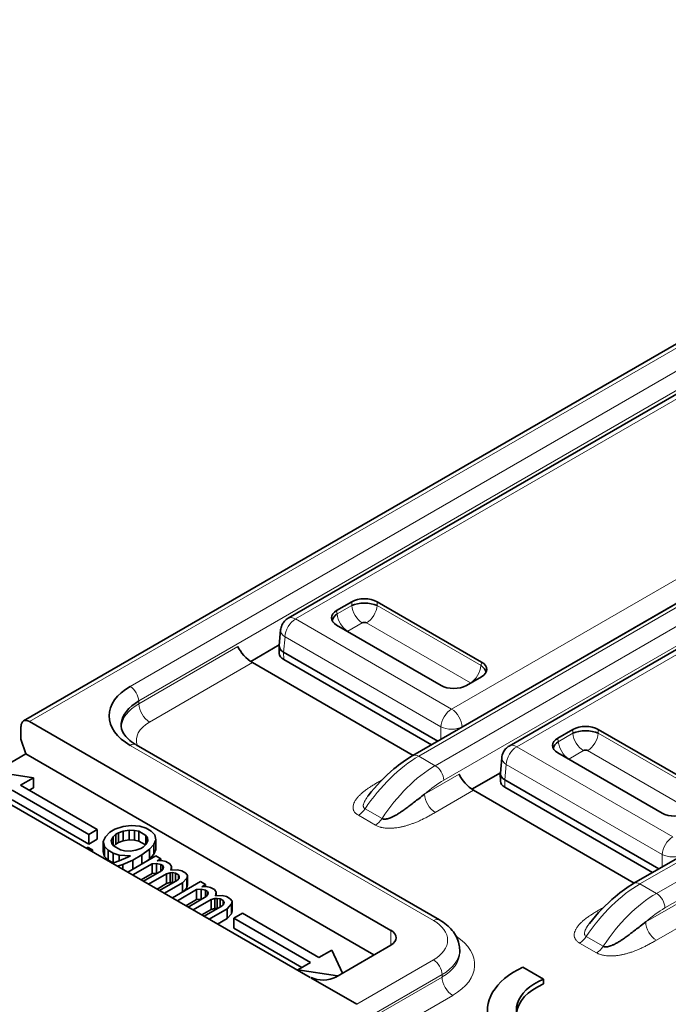
# Model space of a CAD drawing. Units: millimetres. Extents: x 14 to 828, y 14 to 580.
# Drawn here: x 737 to 748, y 328 to 345 of the extents above; entities that cross this region are included whole.
import ezdxf

# ---------------------------------------------------------------- set-up
doc = ezdxf.new("R2010")
doc.units = ezdxf.units.MM
doc.header["$LTSCALE"] = 2
doc.layers.add('Visible (ISO)', color=7, linetype='Continuous', lineweight=35)
doc.layers.add('Visible Narrow (ISO)', color=7, linetype='Continuous', lineweight=18)

msp = doc.modelspace()

# ---------------------------------------------------------------- linework, layer by layer
at = {"layer": 'Visible (ISO)'}
for p, q in [((737.535, 333.131), (757.723, 344.787)), ((741.934, 334.838), (754.427, 342.051)), ((744.008, 332.556), (749.592, 335.78)), ((745.611, 332.715), (750.784, 335.701)), ((742.741, 334.968), (742.992, 335.113)), ((743.127, 335.087), (743.124, 335.085)), ((743.415, 335.113), (745.15, 334.111)), ((742.677, 334.827), (742.673, 334.825)), ((742.755, 334.872), (742.754, 334.872)), ((744.477, 333.722), (742.741, 334.724)), ((741.787, 334.386), (741.81, 334.644)), ((741.313, 334.12), (741.788, 334.394)), ((741.787, 334.377), (741.788, 334.253)), ((744.422, 332.795), (741.86, 334.274)), ((741.342, 334.102), (744.014, 332.559)), ((744.317, 332.734), (741.861, 334.152)), ((745.15, 333.867), (744.9, 333.722)), ((747.685, 330.433), (753.269, 333.657)), ((737.493, 332.829), (737.493, 333.04)), ((737.635, 333.121), (743.645, 329.651)), ((746.418, 332.845), (746.669, 332.99)), ((746.804, 332.964), (746.801, 332.962)), ((747.092, 332.99), (748.827, 331.988)), ((737.573, 332.585), (737.493, 332.829)), ((739.41, 332.736), (744.452, 329.824)), ((746.354, 332.704), (746.35, 332.702)), ((746.432, 332.749), (746.431, 332.749)), ((737.062, 332.284), (737.573, 332.585)), ((743.362, 329.243), (737.573, 332.585)), ((748.154, 331.599), (746.418, 332.601)), ((745.464, 332.263), (745.487, 332.521)), ((736.291, 332.338), (742.302, 328.868)), ((736.928, 332.305), (737.7, 332.185)), ((744.261, 332.312), (744.261, 332.312)), ((744.304, 332.341), (744.304, 332.341)), ((744.442, 332.338), (744.442, 332.338)), ((744.99, 331.997), (745.465, 332.271)), ((745.463, 332.254), (745.465, 332.13)), ((737.488, 332.063), (737.7, 332.185)), ((738.761, 331.328), (737.488, 332.063)), ((737.7, 332.022), (737.7, 332.185)), ((748.099, 330.672), (745.537, 332.152)), ((737.347, 331.981), (738.62, 331.246)), ((737.63, 331.981), (737.7, 332.022)), ((745.018, 331.979), (747.69, 330.436)), ((747.994, 330.612), (745.538, 332.029)), ((737.347, 331.818), (738.62, 331.083)), ((739.191, 331.375), (739.325, 331.395)), ((739.325, 331.395), (739.471, 331.384)), ((738.62, 331.246), (738.761, 331.328)), ((738.62, 331.083), (738.62, 331.246)), ((738.761, 331.165), (738.761, 331.328)), ((738.896, 331.205), (738.969, 331.284)), ((739.053, 331.333), (738.969, 331.284)), ((739.072, 331.249), (739.026, 331.203)), ((739.053, 331.333), (739.191, 331.375)), ((739.072, 331.249), (739.114, 331.273)), ((739.072, 331.086), (739.072, 331.249)), ((739.194, 331.3), (739.114, 331.273)), ((739.114, 331.11), (739.114, 331.273)), ((739.29, 331.318), (739.194, 331.3)), ((739.194, 331.137), (739.194, 331.3)), ((739.382, 331.313), (739.29, 331.318)), ((739.29, 331.154), (739.29, 331.318)), ((739.452, 331.297), (739.382, 331.313)), ((739.382, 331.15), (739.382, 331.313)), ((739.452, 331.297), (739.568, 331.23)), ((739.452, 331.134), (739.452, 331.297)), ((739.471, 331.384), (739.574, 331.348)), ((739.596, 331.19), (739.568, 331.23)), ((739.568, 331.076), (739.568, 331.23)), ((739.657, 331.301), (739.574, 331.348)), ((739.657, 331.301), (739.718, 331.241)), ((739.718, 331.241), (739.738, 331.157)), ((738.62, 331.083), (738.761, 331.165)), ((738.862, 331.127), (738.896, 331.205)), ((738.881, 331.043), (738.862, 331.127)), ((738.862, 330.964), (738.862, 331.127)), ((739.026, 331.203), (738.995, 331.147)), ((738.995, 331.147), (739.003, 331.094)), ((739.003, 331.094), (739.031, 331.054)), ((739.026, 331.062), (739.026, 331.203)), ((739.037, 331.051), (739.072, 331.086)), ((739.072, 331.086), (739.114, 331.11)), ((739.114, 331.11), (739.194, 331.137)), ((739.194, 331.137), (739.29, 331.154)), ((739.29, 331.154), (739.382, 331.15)), ((739.382, 331.15), (739.452, 331.134)), ((739.452, 331.134), (739.562, 331.07)), ((739.527, 331.035), (739.574, 331.081)), ((739.574, 331.081), (739.604, 331.137)), ((739.604, 331.137), (739.596, 331.19)), ((739.596, 331.123), (739.596, 331.19)), ((739.703, 331.079), (739.63, 331)), ((739.738, 331.157), (739.703, 331.079)), ((739.703, 330.916), (739.703, 331.079)), ((739.738, 330.993), (739.738, 331.157)), ((738.582, 331.015), (738.602, 331.034)), ((738.684, 330.987), (738.602, 331.034)), ((738.684, 330.987), (738.671, 330.964)), ((738.684, 330.956), (738.684, 330.987)), ((738.862, 330.964), (738.881, 330.88)), ((738.942, 330.983), (738.881, 331.043)), ((738.881, 330.88), (738.881, 331.043)), ((738.942, 330.983), (739.025, 330.936)), ((738.942, 330.82), (738.942, 330.983)), ((739.128, 330.9), (739.025, 330.936)), ((739.025, 330.773), (739.025, 330.936)), ((739.147, 330.987), (739.031, 331.054)), ((739.312, 330.892), (739.128, 330.9)), ((739.128, 330.805), (739.128, 330.9)), ((739.147, 330.987), (739.217, 330.971)), ((739.217, 330.971), (739.309, 330.966)), ((739.309, 330.966), (739.405, 330.984)), ((739.352, 330.82), (739.5, 330.905)), ((739.405, 330.984), (739.485, 331.011)), ((739.527, 331.035), (739.485, 331.011)), ((739.63, 331), (739.5, 330.905)), ((739.5, 330.753), (739.5, 330.905)), ((739.63, 330.836), (739.63, 331)), ((739.63, 330.836), (739.703, 330.916)), ((739.703, 330.916), (739.738, 330.993)), ((738.881, 330.88), (738.942, 330.82)), ((738.942, 330.82), (739.024, 330.773)), ((739.007, 330.77), (739.047, 330.777)), ((739.047, 330.777), (739.127, 330.804)), ((739.188, 330.744), (739.098, 330.717)), ((739.127, 330.804), (739.27, 330.867)), ((739.352, 330.82), (739.188, 330.744)), ((739.188, 330.665), (739.188, 330.744)), ((739.737, 330.89), (739.268, 330.619)), ((739.312, 330.892), (739.27, 330.867)), ((739.351, 330.571), (739.672, 330.757)), ((739.352, 330.667), (739.352, 330.82)), ((739.574, 330.796), (739.63, 330.836)), ((739.747, 330.762), (739.672, 330.757)), ((739.672, 330.594), (739.672, 330.757)), ((739.819, 330.842), (739.737, 330.89)), ((739.818, 330.746), (739.747, 330.762)), ((739.747, 330.599), (739.747, 330.762)), ((739.756, 330.805), (739.819, 330.842)), ((739.756, 330.805), (739.831, 330.811)), ((739.818, 330.746), (739.851, 330.727)), ((739.818, 330.631), (739.818, 330.746)), ((739.819, 330.81), (739.819, 330.842)), ((739.831, 330.811), (739.902, 330.794)), ((739.968, 330.756), (739.902, 330.794)), ((739.968, 330.756), (739.996, 330.715)), ((739.492, 330.49), (739.672, 330.594)), ((739.832, 330.64), (739.532, 330.467)), ((739.615, 330.419), (739.915, 330.592)), ((739.672, 330.594), (739.747, 330.599)), ((739.747, 330.599), (739.757, 330.596)), ((739.832, 330.64), (739.858, 330.674)), ((739.862, 330.695), (739.851, 330.727)), ((739.851, 330.664), (739.851, 330.727)), ((739.858, 330.674), (739.862, 330.695)), ((739.973, 330.607), (739.915, 330.592)), ((739.915, 330.429), (739.915, 330.592)), ((740.011, 330.61), (739.973, 330.607)), ((739.973, 330.444), (739.973, 330.607)), ((739.996, 330.715), (739.983, 330.65)), ((739.983, 330.65), (740.095, 330.658)), ((739.996, 330.651), (739.996, 330.715)), ((740.065, 330.603), (740.011, 330.61)), ((740.011, 330.446), (740.011, 330.61)), ((740.065, 330.603), (740.115, 330.574)), ((740.065, 330.469), (740.065, 330.603)), ((740.095, 330.658), (740.166, 330.642)), ((740.126, 330.543), (740.115, 330.574)), ((740.115, 330.512), (740.115, 330.574)), ((740.232, 330.604), (740.166, 330.642)), ((740.232, 330.604), (740.26, 330.563)), ((739.756, 330.337), (739.915, 330.429)), ((740.096, 330.487), (739.796, 330.314)), ((739.879, 330.267), (740.179, 330.44)), ((739.915, 330.429), (739.973, 330.444)), ((739.973, 330.444), (740.011, 330.446)), ((740.479, 330.461), (740.011, 330.19)), ((740.011, 330.446), (740.023, 330.445)), ((740.096, 330.487), (740.122, 330.521)), ((740.122, 330.521), (740.126, 330.543)), ((740.251, 330.52), (740.179, 330.44)), ((740.179, 330.287), (740.179, 330.44)), ((740.26, 330.563), (740.251, 330.52)), ((740.251, 330.356), (740.251, 330.52)), ((740.26, 330.4), (740.26, 330.563)), ((740.562, 330.413), (740.479, 330.461)), ((740.499, 330.377), (740.562, 330.413)), ((740.562, 330.381), (740.562, 330.413)), ((740.093, 330.143), (740.414, 330.328)), ((740.199, 330.299), (740.251, 330.356)), ((740.251, 330.356), (740.26, 330.4)), ((740.489, 330.333), (740.414, 330.328)), ((740.414, 330.165), (740.414, 330.328)), ((740.56, 330.317), (740.489, 330.333)), ((740.489, 330.17), (740.489, 330.333)), ((740.499, 330.377), (740.574, 330.382)), ((740.56, 330.317), (740.593, 330.298)), ((740.56, 330.203), (740.56, 330.317)), ((740.574, 330.382), (740.644, 330.366)), ((740.575, 330.211), (740.6, 330.245)), ((740.605, 330.267), (740.593, 330.298)), ((740.593, 330.235), (740.593, 330.298)), ((740.6, 330.245), (740.605, 330.267)), ((740.71, 330.328), (740.644, 330.366)), ((740.71, 330.328), (740.739, 330.287)), ((740.739, 330.287), (740.725, 330.222)), ((740.739, 330.223), (740.739, 330.287)), ((740.235, 330.061), (740.414, 330.165)), ((740.575, 330.211), (740.275, 330.038)), ((740.357, 329.99), (740.657, 330.164)), ((740.414, 330.165), (740.489, 330.17)), ((740.489, 330.17), (740.5, 330.168)), ((740.716, 330.178), (740.657, 330.164)), ((740.657, 330), (740.657, 330.164)), ((740.753, 330.181), (740.716, 330.178)), ((740.716, 330.015), (740.716, 330.178)), ((740.725, 330.222), (740.838, 330.23)), ((740.807, 330.174), (740.753, 330.181)), ((740.753, 330.018), (740.753, 330.181)), ((740.807, 330.174), (740.857, 330.146)), ((740.807, 330.041), (740.807, 330.174)), ((740.838, 330.23), (740.908, 330.213)), ((740.839, 330.059), (740.864, 330.093)), ((740.869, 330.114), (740.857, 330.146)), ((740.857, 330.083), (740.857, 330.146)), ((740.864, 330.093), (740.869, 330.114)), ((740.974, 330.175), (740.908, 330.213)), ((740.994, 330.091), (740.921, 330.011)), ((740.974, 330.175), (741.003, 330.134)), ((741.003, 330.134), (740.994, 330.091)), ((740.994, 329.928), (740.994, 330.091)), ((741.003, 329.971), (741.003, 330.134)), ((747.938, 330.19), (747.938, 330.19)), ((747.981, 330.218), (747.981, 330.218)), ((748.119, 330.215), (748.119, 330.215)), ((740.499, 329.909), (740.657, 330)), ((740.839, 330.059), (740.539, 329.886)), ((740.621, 329.838), (740.921, 330.011)), ((740.657, 330), (740.716, 330.015)), ((740.716, 330.015), (740.753, 330.018)), ((740.753, 330.018), (740.765, 330.016)), ((740.921, 329.848), (740.921, 330.011)), ((740.921, 329.848), (740.994, 329.928)), ((740.994, 329.928), (741.003, 329.971)), ((741.175, 329.934), (741.034, 329.852)), ((742.448, 329.199), (741.175, 329.934)), ((740.763, 329.756), (740.921, 329.848)), ((741.034, 329.852), (742.307, 329.117)), ((741.034, 329.689), (741.034, 329.852)), ((741.034, 329.689), (742.165, 329.036)), ((744.577, 329.558), (744.577, 329.558)), ((742.66, 329.322), (742.448, 329.199)), ((742.66, 329.322), (742.838, 328.94)), ((743.645, 329.406), (742.726, 328.875)), ((744.786, 329.301), (744.786, 329.301)), ((744.787, 329.284), (744.787, 329.324)), ((742.307, 329.117), (742.095, 328.995)), ((742.756, 328.893), (742.095, 328.995)), ((742.095, 328.987), (742.095, 328.995)), ((745.837, 329.039), (746.179, 328.841)), ((742.315, 328.86), (743.078, 328.422)), ((746.179, 328.841), (746.179, 328.76)), ((743.001, 328.463), (743.008, 328.467))]:
    msp.add_line(p, q, dxfattribs=at)
for centre, major_axis, ratio, start_param, end_param in [((743.203, 334.989), (0.3, 0), 0.581753, 0.789196, 2.352396), ((743.203, 334.942), (0.305, 0), 0.488574, 0.805388, 2.336208), ((742.956, 334.846), (-0.302, 0), 0.572981, 5.501585, 7.064785), ((742.969, 334.806), (-0.303, -0.039), 0.574169, 5.443785, 6.105926), ((743.203, 334.739), (-0.052, 0), 0.576287, 3.968934, 5.456508), ((742.964, 334.601), (-0.0516, -0.0001), 0.576787, 5.532033, 5.630986), ((741.277, 334.269), (0.177, -0.186), 0.349506, 3.860384, 5.416186), ((742.037, 334.372), (-0.25, 0.009), 0.576539, 6.252714, 7.090977), ((742.038, 334.254), (-0.25, 0), 0.57735, 0.008726, 0.784101), ((744.923, 333.949), (0.303, -0.039), 0.574169, 0.177266, 0.839404), ((744.936, 333.989), (0.302, 0), 0.572981, 5.501585, 7.064785), ((740.158, 333.216), (-1.2, 0), 0.577424, 5.497639, 7.069035), ((744.688, 333.846), (-0.3, 0), 0.581753, 0.789196, 2.352396), ((744.928, 333.744), (-0.0516, 0.0001), 0.577913, 3.792641, 3.892437), ((740.158, 333.052), (-1, 0.003), 0.579354, 5.499683, 6.227673), ((737.635, 332.958), (-0.1, 0.173), 0.57735, 5.497787, 7.068583), ((746.88, 332.866), (0.3, 0), 0.581753, 0.789196, 2.352396), ((746.88, 332.819), (0.305, 0), 0.488574, 0.805388, 2.336208), ((740.158, 333.052), (-1, 0.003), 0.579354, 0.58644, 0.587863), ((746.633, 332.723), (-0.302, 0), 0.572981, 5.501585, 7.064785), ((746.646, 332.683), (-0.303, -0.039), 0.574169, 5.443785, 6.105926), ((746.88, 332.616), (-0.052, 0), 0.576287, 3.968934, 5.456508), ((746.641, 332.478), (-0.0516, -0.0001), 0.576787, 5.532033, 5.630986), ((744.954, 332.146), (0.177, -0.186), 0.349506, 3.860381, 5.413727), ((745.714, 332.249), (-0.25, 0.009), 0.576539, 6.252714, 7.090977), ((745.715, 332.131), (-0.25, 0), 0.57735, 0.008726, 0.784101), ((748.365, 331.723), (-0.3, 0), 0.581753, 0.789196, 2.352396), ((743.433, 329.529), (0.3, 0), 0.57735, 5.497787, 7.068583), ((743.787, 329.324), (1, 0), 0.577342, 6.28318, 6.28326), ((746.85, 328.323), (-1.6, 0), 0.57735, 5.39762, 8.739547), ((742.514, 328.998), (0.3, 0), 0.57735, 3.990458, 5.497677), ((746.85, 328.323), (-1.12, 0), 0.57735, 5.35444, 6.852623), ((746.85, 328.242), (-1.12, 0), 0.57735, 5.35444, 6.220009)]:
    msp.add_ellipse(centre, major_axis=major_axis, ratio=ratio, start_param=start_param, end_param=end_param, dxfattribs=at)
for points, knots in [([(741.81, 334.644), (741.813, 334.671), (741.82, 334.698), (741.841, 334.747), (741.856, 334.769), (741.891, 334.808), (741.912, 334.825), (741.934, 334.838)], [0.00000376, 0.00000376, 0.00000376, 0.00000376, 0.00808204, 0.00808204, 0.01603453, 0.01603453, 0.02381725, 0.02381725, 0.02381725, 0.02381725]), ([(739.16, 333.088), (739.154, 333.028), (739.168, 332.972), (739.222, 332.887), (739.247, 332.857), (739.312, 332.798), (739.351, 332.769), (739.397, 332.741)], [0, 0, 0, 0, 0.0414497, 0.0414497, 0.06379856, 0.06379856, 0.08536505, 0.08536505, 0.08536505, 0.08536505]), ([(745.487, 332.521), (745.49, 332.548), (745.497, 332.575), (745.518, 332.624), (745.533, 332.646), (745.568, 332.685), (745.589, 332.702), (745.611, 332.715)], [0.00000376, 0.00000376, 0.00000376, 0.00000376, 0.00808204, 0.00808204, 0.01603452, 0.01603452, 0.02381725, 0.02381725, 0.02381725, 0.02381725]), ([(743.268, 331.889), (743.398, 332.056), (743.543, 332.207), (743.796, 332.419), (743.901, 332.495), (744.008, 332.556)], [0, 0, 0, 0, 0.064286, 0.064286, 0.1079372, 0.1079372, 0.1079372, 0.1079372]), ([(743.267, 331.888), (743.267, 331.888), (743.267, 331.888), (743.267, 331.888), (743.267, 331.889), (743.268, 331.889), (743.268, 331.889)], [0.348489179, 0.348489179, 0.348489179, 0.348489179, 0.348856417, 0.348856417, 0.348856417, 0.350725598, 0.350725598, 0.350725598, 0.350725598]), ([(744.204, 331.914), (744.173, 331.891), (744.142, 331.868), (744.112, 331.844), (744.085, 331.823), (744.058, 331.802), (744.031, 331.782), (744.007, 331.763), (743.983, 331.744), (743.959, 331.726), (743.937, 331.709), (743.915, 331.693), (743.893, 331.677), (743.873, 331.662), (743.853, 331.648), (743.833, 331.634), (743.814, 331.621), (743.796, 331.609), (743.778, 331.597), (743.761, 331.586), (743.744, 331.575), (743.727, 331.566), (743.711, 331.557), (743.695, 331.548), (743.68, 331.541), (743.673, 331.537), (743.665, 331.534), (743.658, 331.531), (743.651, 331.527), (743.645, 331.524), (743.638, 331.522), (743.625, 331.517), (743.613, 331.512), (743.601, 331.509), (743.591, 331.506), (743.58, 331.503), (743.57, 331.502), (743.561, 331.5), (743.553, 331.499), (743.544, 331.499), (743.536, 331.499), (743.528, 331.499), (743.52, 331.501), (743.512, 331.503), (743.504, 331.505), (743.498, 331.509)], [0, 0, 0, 0, 0.1240445, 0.1240445, 0.1240445, 0.2345724, 0.2345724, 0.2345724, 0.3335316, 0.3335316, 0.3335316, 0.4235751, 0.4235751, 0.4235751, 0.5058229, 0.5058229, 0.5058229, 0.5810523, 0.5810523, 0.5810523, 0.6501671, 0.6501671, 0.6501671, 0.7136485, 0.7136485, 0.7136485, 0.7430084, 0.7430084, 0.7430084, 0.7712807, 0.7712807, 0.7712807, 0.8226897, 0.8226897, 0.8226897, 0.8676833, 0.8676833, 0.8676833, 0.9088694, 0.9088694, 0.9088694, 0.9510591, 0.9510591, 0.9510591, 1, 1, 1, 1]), ([(746.945, 329.766), (747.075, 329.933), (747.22, 330.084), (747.473, 330.296), (747.578, 330.372), (747.685, 330.433)], [0, 0, 0, 0, 0.064286, 0.064286, 0.1079372, 0.1079372, 0.1079372, 0.1079372]), ([(744.452, 329.824), (744.535, 329.777), (744.607, 329.718), (744.717, 329.585), (744.757, 329.507), (744.783, 329.392), (744.787, 329.358), (744.787, 329.325)], [0, 0, 0, 0, 0.03274176, 0.03274176, 0.06477795, 0.06477795, 0.07787736, 0.07787736, 0.07787736, 0.07787736]), ([(746.944, 329.765), (746.944, 329.765), (746.944, 329.765), (746.944, 329.766), (746.944, 329.766), (746.945, 329.766), (746.945, 329.766)], [0.348489204, 0.348489204, 0.348489204, 0.348489204, 0.348856412, 0.348856412, 0.348856412, 0.35072556, 0.35072556, 0.35072556, 0.35072556]), ([(747.881, 329.791), (747.85, 329.768), (747.819, 329.745), (747.789, 329.721), (747.762, 329.7), (747.735, 329.68), (747.708, 329.659), (747.684, 329.64), (747.66, 329.621), (747.635, 329.603), (747.614, 329.586), (747.592, 329.57), (747.57, 329.554), (747.55, 329.539), (747.53, 329.525), (747.51, 329.511), (747.491, 329.498), (747.473, 329.486), (747.455, 329.474), (747.438, 329.463), (747.421, 329.453), (747.404, 329.443), (747.388, 329.434), (747.372, 329.425), (747.357, 329.418), (747.35, 329.414), (747.342, 329.411), (747.335, 329.408), (747.328, 329.405), (747.322, 329.402), (747.315, 329.399), (747.302, 329.394), (747.29, 329.39), (747.278, 329.386), (747.268, 329.383), (747.257, 329.381), (747.247, 329.379), (747.238, 329.377), (747.23, 329.376), (747.221, 329.376), (747.213, 329.376), (747.205, 329.377), (747.197, 329.378), (747.189, 329.38), (747.181, 329.382), (747.175, 329.386)], [0, 0, 0, 0, 0.1240444, 0.1240444, 0.1240444, 0.2345722, 0.2345722, 0.2345722, 0.3335315, 0.3335315, 0.3335315, 0.4235754, 0.4235754, 0.4235754, 0.5058239, 0.5058239, 0.5058239, 0.5810541, 0.5810541, 0.5810541, 0.65017, 0.65017, 0.65017, 0.7136529, 0.7136529, 0.7136529, 0.7430084, 0.7430084, 0.7430084, 0.7712863, 0.7712863, 0.7712863, 0.8226947, 0.8226947, 0.8226947, 0.8676869, 0.8676869, 0.8676869, 0.9088715, 0.9088715, 0.9088715, 0.9510598, 0.9510598, 0.9510598, 1, 1, 1, 1])]:
    msp.add_open_spline(points, degree=3, knots=knots, dxfattribs=at)
for points in [[(743.274, 331.897), (743.272, 331.894), (743.269, 331.891), (743.267, 331.888)], [(746.951, 329.774), (746.949, 329.771), (746.946, 329.768), (746.944, 329.765)]]:
    msp.add_open_spline(points, degree=3, dxfattribs=at)
at = {"layer": 'Visible Narrow (ISO)'}
for p, q in [((757.823, 344.777), (737.635, 333.121)), ((739.31, 333.706), (758.154, 344.585)), ((758.295, 344.343), (739.451, 333.463)), ((754.552, 342.038), (742.059, 334.826)), ((744.653, 333.328), (750.009, 336.421)), ((749.886, 335.952), (744.829, 333.033)), ((749.692, 335.77), (744.108, 332.546)), ((751.093, 335.795), (745.736, 332.703)), ((744.382, 332.388), (749.965, 335.612)), ((750.107, 335.37), (744.523, 332.146)), ((742.75, 334.909), (742.992, 335.049)), ((742.992, 335.049), (742.992, 335.113)), ((743.415, 335.049), (743.415, 335.113)), ((743.415, 335.049), (745.142, 334.052)), ((742.05, 334.831), (742.05, 334.831)), ((742.059, 334.826), (744.653, 333.328)), ((742.75, 334.909), (742.741, 334.968)), ((743.168, 334.761), (742.926, 334.621)), ((744.965, 333.764), (743.238, 334.761)), ((741.86, 334.274), (741.883, 334.53)), ((741.865, 334.542), (741.865, 334.542)), ((744.476, 333.033), (741.883, 334.53)), ((739.452, 333.416), (741.101, 334.368)), ((741.861, 334.152), (741.86, 334.274)), ((741.342, 334.102), (739.629, 333.113)), ((745.142, 334.052), (745.15, 334.111)), ((753.369, 333.647), (747.785, 330.423)), ((739.451, 333.463), (739.452, 333.416)), ((748.059, 330.265), (753.642, 333.489)), ((744.721, 333.273), (744.721, 333.273)), ((753.784, 333.247), (748.2, 330.023)), ((744.476, 332.826), (744.476, 333.033)), ((744.504, 333.147), (744.504, 333.147)), ((744.829, 333.03), (744.829, 333.033)), ((746.427, 332.787), (746.669, 332.926)), ((746.669, 332.926), (746.669, 332.99)), ((747.092, 332.926), (747.092, 332.99)), ((747.092, 332.926), (748.818, 331.929)), ((744.352, 329.814), (739.31, 332.726)), ((745.727, 332.708), (745.727, 332.708)), ((745.736, 332.703), (748.33, 331.205)), ((746.427, 332.787), (746.418, 332.845)), ((744.108, 332.546), (744.382, 332.388)), ((746.845, 332.638), (746.603, 332.498)), ((748.642, 331.641), (746.915, 332.638)), ((745.537, 332.152), (745.56, 332.407)), ((745.542, 332.42), (745.542, 332.42)), ((748.153, 330.91), (745.56, 332.407)), ((744.204, 331.914), (744.778, 332.245)), ((743.469, 332.137), (743.502, 332.156)), ((745.538, 332.029), (745.537, 332.152)), ((745.018, 331.979), (744.38, 331.611)), ((743.387, 331.4), (743.103, 331.563)), ((743.498, 331.509), (743.214, 331.673)), ((748.153, 330.703), (748.153, 330.91)), ((748.181, 331.024), (748.181, 331.024)), ((747.785, 330.423), (748.059, 330.265)), ((747.881, 329.791), (748.455, 330.122)), ((747.146, 330.014), (747.179, 330.033)), ((748.695, 329.856), (748.057, 329.488)), ((743.645, 329.406), (743.645, 329.651)), ((744.494, 329.704), (744.494, 329.704)), ((747.063, 329.277), (746.78, 329.44)), ((747.175, 329.386), (746.891, 329.55)), ((743.078, 328.422), (744.352, 329.161)), ((742.302, 328.872), (742.302, 328.868)), ((742.652, 327.812), (744.494, 328.875)), ((743.194, 328.165), (744.494, 328.916)), ((744.494, 328.875), (744.494, 328.916)), ((742.726, 328.622), (742.726, 328.63)), ((744.671, 328.569), (742.829, 327.506))]:
    msp.add_line(p, q, dxfattribs=at)
for centre, major_axis, ratio, start_param, end_param in [((743.17, 334.966), (-0.126, 0.219), 0.578024, 0.881098, 2.347812), ((743.237, 334.966), (-0.126, -0.218), 0.578018, 0.793756, 2.260857), ((742.059, 334.621), (-0.125, -0.217), 0.57735, 3.927, 5.445401), ((742.059, 334.621), (-0.125, 0.217), 0.57735, 5.4978, 6.28293), ((742.927, 334.826), (0.126, -0.218), 0.576682, 4.022279, 5.489386), ((742.059, 334.621), (-0.249, 0.023), 0.575772, 0.000262, 0.836259), ((744.964, 333.969), (0.126, 0.219), 0.576676, 3.935424, 5.402138), ((739.308, 333.541), (0.101, -0.175), 0.577351, 0.813571, 2.344824), ((740.159, 333.011), (-1, -0.004), 0.574826, 5.495832, 6.233546), ((739.629, 333.317), (-0.125, 0.216), 0.577385, 0.802815, 2.359131), ((744.653, 333.124), (0.125, 0.217), 0.57735, 0.785411, 2.303823), ((744.653, 333.124), (0.125, -0.217), 0.577351, 0.837755, 2.356161), ((740.159, 332.807), (-0.749, 0), 0.57735, 5.497634, 6.465145), ((744.653, 333.124), (-0.25, 0), 0.515419, 0.786774, 2.354851), ((746.847, 332.843), (-0.126, 0.219), 0.578024, 0.881098, 2.347812), ((746.914, 332.843), (-0.126, -0.218), 0.578018, 0.793756, 2.260857), ((739.308, 332.56), (0.101, 0.175), 0.577662, 0.000006, 0.775472), ((745.736, 332.499), (-0.125, -0.217), 0.57735, 3.927, 5.445401), ((745.736, 332.499), (-0.125, 0.217), 0.57735, 5.4978, 6.28293), ((746.604, 332.704), (0.126, -0.218), 0.576682, 4.022279, 5.489386), ((744.087, 330.921), (1.029, 1.726), 0.567612, 0.794983, 1.471498), ((744.108, 332.383), (-0.1, 0.173), 0.577335, 5.497814, 6.283141), ((744.407, 330.736), (-0.98, -1.754), 0.586898, 3.920363, 4.596966), ((744.382, 332.225), (0.1, -0.173), 0.57738, 0.802751, 2.356172), ((745.736, 332.499), (-0.249, 0.023), 0.575772, 0.000262, 0.836259), ((743.469, 332.341), (0.125, -0.217), 0.577355, 5.497795, 5.551227), ((744.545, 330.667), (0.875, 1.569), 0.587203, 0.776397, 1.030963), ((744.38, 331.815), (0.125, -0.217), 0.577349, 3.94484, 5.498326), ((743.103, 331.768), (-0.125, -0.217), 0.577356, 0.785738, 1.464795), ((743.386, 331.604), (-0.125, -0.217), 0.577468, 0.785844, 1.464848), ((748.33, 331.001), (0.125, 0.217), 0.57735, 0.785629, 2.303817), ((748.33, 331.001), (-0.25, 0), 0.515412, 0.786777, 2.355039), ((747.764, 328.798), (1.029, 1.726), 0.567612, 0.794983, 1.471498), ((747.785, 330.26), (-0.1, 0.173), 0.577335, 5.497814, 6.283141), ((748.084, 328.613), (-0.98, -1.754), 0.586898, 3.920364, 4.596965), ((748.059, 330.102), (0.1, -0.173), 0.577379, 0.802753, 2.356174), ((747.146, 330.218), (0.125, -0.217), 0.577355, 5.497795, 5.551227), ((748.222, 328.544), (0.875, 1.569), 0.587203, 0.776398, 1.030963), ((744.352, 329.651), (0.1, 0.173), 0.57735, 0, 0.785397), ((743.787, 329.488), (0.8, 0), 0.577386, 5.497284, 7.068932), ((748.057, 329.692), (0.125, -0.217), 0.577349, 3.94484, 5.498326), ((743.787, 329.08), (1.25, 0), 0.57735, 5.497398, 7.002484), ((746.78, 329.645), (-0.125, -0.217), 0.577356, 0.785738, 1.464795), ((743.787, 329.324), (1, 0), 0.577342, 5.497781, 6.28318), ((743.787, 329.284), (1, 0), 0.57735, 5.497792, 6.283185), ((743.787, 329.284), (1, 0), 0.57735, 0.035379, 0.035393), ((747.063, 329.481), (-0.125, -0.217), 0.577468, 0.785844, 1.464848), ((744.352, 328.998), (-0.1, 0.173), 0.57735, 3.927291, 5.497909), ((744.671, 328.773), (-0.125, 0.217), 0.57735, 0.785408, 2.356185)]:
    msp.add_ellipse(centre, major_axis=major_axis, ratio=ratio, start_param=start_param, end_param=end_param, dxfattribs=at)
for points, knots in [([(743.103, 331.563), (743.095, 331.568), (743.087, 331.573), (743.074, 331.583), (743.068, 331.588), (743.057, 331.598), (743.051, 331.604), (743.042, 331.615), (743.038, 331.62), (743.031, 331.632), (743.027, 331.639), (743.023, 331.649), (743.022, 331.653), (743.02, 331.658), (743.019, 331.66), (743.016, 331.672), (743.015, 331.682), (743.015, 331.695), (743.015, 331.698), (743.015, 331.713), (743.017, 331.724), (743.021, 331.738), (743.021, 331.74), (743.026, 331.756), (743.031, 331.77), (743.038, 331.784), (743.039, 331.785), (743.047, 331.801), (743.056, 331.816), (743.077, 331.846), (743.089, 331.861), (743.103, 331.876), (743.104, 331.877), (743.115, 331.889), (743.127, 331.901), (743.144, 331.917), (743.149, 331.921), (743.169, 331.939), (743.184, 331.951), (743.205, 331.968), (743.21, 331.972), (743.232, 331.988), (743.249, 332), (743.274, 332.017), (743.282, 332.023), (743.307, 332.039), (743.325, 332.051), (743.354, 332.069), (743.364, 332.075), (743.393, 332.093), (743.412, 332.104), (743.444, 332.123), (743.457, 332.13), (743.469, 332.137)], [0, 0, 0, 0, 0.0253517, 0.0253517, 0.0479603, 0.0479603, 0.0749506, 0.0749506, 0.0987183, 0.0987183, 0.1284016, 0.1284016, 0.144, 0.144, 0.1523517, 0.1523517, 0.1976321, 0.1976321, 0.210289, 0.210289, 0.2645325, 0.2645325, 0.2754081, 0.2754081, 0.342616, 0.342616, 0.3475177, 0.3475177, 0.4258004, 0.4258004, 0.5051385, 0.5051385, 0.5101106, 0.5101106, 0.5739817, 0.5739817, 0.5997276, 0.5997276, 0.6720654, 0.6720654, 0.6946845, 0.6946845, 0.7651062, 0.7651062, 0.7943669, 0.7943669, 0.8619257, 0.8619257, 0.8967576, 0.8967576, 0.9613169, 0.9613169, 1, 1, 1, 1]), ([(743.214, 331.673), (743.208, 331.676), (743.203, 331.68), (743.199, 331.684), (743.195, 331.689), (743.192, 331.694), (743.189, 331.699), (743.188, 331.701), (743.187, 331.703), (743.187, 331.706), (743.186, 331.71), (743.185, 331.713), (743.185, 331.717), (743.184, 331.721), (743.184, 331.726), (743.185, 331.731), (743.185, 331.733), (743.185, 331.736), (743.186, 331.739), (743.187, 331.746), (743.189, 331.754), (743.192, 331.761), (743.196, 331.772), (743.2, 331.782), (743.206, 331.793), (743.211, 331.803), (743.216, 331.813), (743.222, 331.822), (743.225, 331.828), (743.229, 331.833), (743.232, 331.838), (743.239, 331.849), (743.245, 331.858), (743.251, 331.867), (743.255, 331.872), (743.258, 331.877), (743.262, 331.881), (743.263, 331.884), (743.265, 331.886), (743.267, 331.888)], [0, 0, 0, 0, 0.0223147, 0.0223147, 0.0223147, 0.046334, 0.046334, 0.046334, 0.0574475, 0.0574475, 0.0574475, 0.0734723, 0.0734723, 0.0734723, 0.0922054, 0.0922054, 0.0922054, 0.1030129, 0.1030129, 0.1030129, 0.1318281, 0.1318281, 0.1318281, 0.1727643, 0.1727643, 0.1727643, 0.2141446, 0.2141446, 0.2141446, 0.2395667, 0.2395667, 0.2395667, 0.2962641, 0.2962641, 0.2962641, 0.3303213, 0.3303213, 0.3303213, 0.3484892, 0.3484892, 0.3484892, 0.3484892]), ([(743.387, 331.4), (743.395, 331.395), (743.403, 331.391), (743.412, 331.386), (743.42, 331.383), (743.427, 331.38), (743.435, 331.377), (743.445, 331.373), (743.455, 331.37), (743.466, 331.367), (743.472, 331.366), (743.477, 331.364), (743.482, 331.363), (743.494, 331.36), (743.505, 331.358), (743.517, 331.356), (743.522, 331.355), (743.527, 331.355), (743.531, 331.354), (743.544, 331.352), (743.557, 331.351), (743.57, 331.35), (743.575, 331.35), (743.581, 331.349), (743.586, 331.349), (743.6, 331.348), (743.614, 331.348), (743.629, 331.348), (743.635, 331.348), (743.642, 331.348), (743.649, 331.349), (743.664, 331.349), (743.679, 331.35), (743.695, 331.352), (743.702, 331.352), (743.71, 331.353), (743.717, 331.354), (743.734, 331.356), (743.751, 331.358), (743.768, 331.361), (743.775, 331.362), (743.783, 331.363), (743.79, 331.365), (743.808, 331.368), (743.826, 331.372), (743.843, 331.376), (743.851, 331.378), (743.858, 331.38), (743.866, 331.382), (743.884, 331.386), (743.903, 331.392), (743.922, 331.397), (743.929, 331.4), (743.936, 331.402), (743.944, 331.404), (743.963, 331.411), (743.983, 331.417), (744.002, 331.425), (744.009, 331.427), (744.016, 331.43), (744.024, 331.433), (744.044, 331.441), (744.064, 331.449), (744.084, 331.457), (744.091, 331.461), (744.099, 331.464), (744.106, 331.467), (744.127, 331.476), (744.147, 331.486), (744.167, 331.496), (744.176, 331.5), (744.184, 331.504), (744.192, 331.508), (744.213, 331.518), (744.233, 331.529), (744.254, 331.54), (744.264, 331.545), (744.273, 331.551), (744.283, 331.556), (744.304, 331.567), (744.325, 331.579), (744.346, 331.591), (744.357, 331.598), (744.369, 331.604), (744.38, 331.611)], [0, 0, 0, 0, 0.040504, 0.040504, 0.040504, 0.0721029, 0.0721029, 0.0721029, 0.1125815, 0.1125815, 0.1125815, 0.1318134, 0.1318134, 0.1318134, 0.1723562, 0.1723562, 0.1723562, 0.187761, 0.187761, 0.187761, 0.2296089, 0.2296089, 0.2296089, 0.2461473, 0.2461473, 0.2461473, 0.2895939, 0.2895939, 0.2895939, 0.309386, 0.309386, 0.309386, 0.3546475, 0.3546475, 0.3546475, 0.3760479, 0.3760479, 0.3760479, 0.4237358, 0.4237358, 0.4237358, 0.4446727, 0.4446727, 0.4446727, 0.4941325, 0.4941325, 0.4941325, 0.5150594, 0.5150594, 0.5150594, 0.5672147, 0.5672147, 0.5672147, 0.5876391, 0.5876391, 0.5876391, 0.642313, 0.642313, 0.642313, 0.6628574, 0.6628574, 0.6628574, 0.7193084, 0.7193084, 0.7193084, 0.7409461, 0.7409461, 0.7409461, 0.798798, 0.798798, 0.798798, 0.8223441, 0.8223441, 0.8223441, 0.8809068, 0.8809068, 0.8809068, 0.9085426, 0.9085426, 0.9085426, 0.9677276, 0.9677276, 0.9677276, 1, 1, 1, 1]), ([(746.78, 329.44), (746.772, 329.445), (746.764, 329.45), (746.751, 329.46), (746.745, 329.465), (746.734, 329.475), (746.728, 329.481), (746.719, 329.492), (746.715, 329.497), (746.708, 329.509), (746.704, 329.516), (746.7, 329.526), (746.699, 329.53), (746.697, 329.535), (746.696, 329.537), (746.693, 329.549), (746.692, 329.56), (746.692, 329.572), (746.692, 329.575), (746.692, 329.59), (746.694, 329.601), (746.698, 329.615), (746.698, 329.617), (746.703, 329.633), (746.708, 329.647), (746.715, 329.661), (746.716, 329.662), (746.724, 329.678), (746.733, 329.693), (746.754, 329.723), (746.766, 329.738), (746.78, 329.753), (746.781, 329.754), (746.792, 329.766), (746.804, 329.778), (746.821, 329.794), (746.826, 329.798), (746.846, 329.816), (746.861, 329.829), (746.882, 329.845), (746.887, 329.849), (746.909, 329.865), (746.926, 329.877), (746.951, 329.895), (746.958, 329.9), (746.984, 329.916), (747.002, 329.928), (747.031, 329.946), (747.041, 329.952), (747.07, 329.97), (747.089, 329.981), (747.121, 330), (747.133, 330.007), (747.146, 330.014)], [0, 0, 0, 0, 0.0253517, 0.0253517, 0.0479603, 0.0479603, 0.0749506, 0.0749506, 0.0987183, 0.0987183, 0.1284016, 0.1284016, 0.144, 0.144, 0.1523517, 0.1523517, 0.1976321, 0.1976321, 0.210289, 0.210289, 0.2645325, 0.2645325, 0.2754081, 0.2754081, 0.342616, 0.342616, 0.3475177, 0.3475177, 0.4258004, 0.4258004, 0.5051385, 0.5051385, 0.5101106, 0.5101106, 0.5739817, 0.5739817, 0.5997276, 0.5997276, 0.6720654, 0.6720654, 0.6946845, 0.6946845, 0.7651062, 0.7651062, 0.7943669, 0.7943669, 0.8619257, 0.8619257, 0.8967576, 0.8967576, 0.9613169, 0.9613169, 1, 1, 1, 1]), ([(746.891, 329.55), (746.885, 329.553), (746.88, 329.557), (746.876, 329.561), (746.872, 329.566), (746.869, 329.571), (746.866, 329.576), (746.865, 329.578), (746.864, 329.581), (746.864, 329.583), (746.863, 329.587), (746.862, 329.59), (746.862, 329.594), (746.861, 329.599), (746.861, 329.603), (746.862, 329.608), (746.862, 329.611), (746.862, 329.613), (746.863, 329.616), (746.864, 329.623), (746.866, 329.631), (746.869, 329.638), (746.873, 329.649), (746.877, 329.66), (746.882, 329.67), (746.888, 329.68), (746.893, 329.69), (746.899, 329.7), (746.902, 329.705), (746.906, 329.71), (746.909, 329.715), (746.916, 329.726), (746.922, 329.735), (746.928, 329.744), (746.932, 329.749), (746.935, 329.754), (746.939, 329.758), (746.94, 329.761), (746.942, 329.763), (746.944, 329.765)], [0, 0, 0, 0, 0.0223147, 0.0223147, 0.0223147, 0.046334, 0.046334, 0.046334, 0.0574475, 0.0574475, 0.0574475, 0.0734724, 0.0734724, 0.0734724, 0.0922054, 0.0922054, 0.0922054, 0.1030129, 0.1030129, 0.1030129, 0.1318281, 0.1318281, 0.1318281, 0.1727643, 0.1727643, 0.1727643, 0.2141446, 0.2141446, 0.2141446, 0.2395667, 0.2395667, 0.2395667, 0.2962641, 0.2962641, 0.2962641, 0.3303213, 0.3303213, 0.3303213, 0.3484892, 0.3484892, 0.3484892, 0.3484892]), ([(747.063, 329.277), (747.072, 329.272), (747.08, 329.268), (747.089, 329.263), (747.097, 329.26), (747.104, 329.257), (747.112, 329.254), (747.122, 329.251), (747.132, 329.247), (747.143, 329.244), (747.148, 329.243), (747.154, 329.241), (747.159, 329.24), (747.17, 329.237), (747.182, 329.235), (747.194, 329.233), (747.199, 329.232), (747.203, 329.232), (747.208, 329.231), (747.221, 329.229), (747.234, 329.228), (747.247, 329.227), (747.252, 329.227), (747.258, 329.226), (747.263, 329.226), (747.277, 329.225), (747.291, 329.225), (747.306, 329.225), (747.312, 329.225), (747.319, 329.226), (747.326, 329.226), (747.341, 329.226), (747.356, 329.227), (747.372, 329.229), (747.379, 329.229), (747.387, 329.23), (747.394, 329.231), (747.411, 329.233), (747.428, 329.235), (747.445, 329.238), (747.452, 329.239), (747.46, 329.241), (747.467, 329.242), (747.485, 329.245), (747.503, 329.249), (747.52, 329.253), (747.528, 329.255), (747.535, 329.257), (747.543, 329.259), (747.561, 329.264), (747.58, 329.269), (747.599, 329.275), (747.606, 329.277), (747.613, 329.279), (747.62, 329.281), (747.64, 329.288), (747.659, 329.294), (747.679, 329.302), (747.686, 329.304), (747.693, 329.307), (747.701, 329.31), (747.721, 329.318), (747.741, 329.326), (747.761, 329.334), (747.768, 329.338), (747.776, 329.341), (747.783, 329.344), (747.804, 329.354), (747.824, 329.363), (747.844, 329.373), (747.853, 329.377), (747.861, 329.381), (747.869, 329.385), (747.89, 329.396), (747.91, 329.406), (747.931, 329.417), (747.94, 329.422), (747.95, 329.428), (747.96, 329.433), (747.981, 329.444), (748.002, 329.456), (748.023, 329.468), (748.034, 329.475), (748.046, 329.481), (748.057, 329.488)], [0, 0, 0, 0, 0.040504, 0.040504, 0.040504, 0.0721029, 0.0721029, 0.0721029, 0.1125815, 0.1125815, 0.1125815, 0.1318134, 0.1318134, 0.1318134, 0.1723562, 0.1723562, 0.1723562, 0.187761, 0.187761, 0.187761, 0.2296089, 0.2296089, 0.2296089, 0.2461473, 0.2461473, 0.2461473, 0.2895939, 0.2895939, 0.2895939, 0.309386, 0.309386, 0.309386, 0.3546475, 0.3546475, 0.3546475, 0.3760479, 0.3760479, 0.3760479, 0.4237358, 0.4237358, 0.4237358, 0.4446727, 0.4446727, 0.4446727, 0.4941325, 0.4941325, 0.4941325, 0.5150594, 0.5150594, 0.5150594, 0.5672147, 0.5672147, 0.5672147, 0.5876391, 0.5876391, 0.5876391, 0.642313, 0.642313, 0.642313, 0.6628574, 0.6628574, 0.6628574, 0.7193084, 0.7193084, 0.7193084, 0.7409461, 0.7409461, 0.7409461, 0.798798, 0.798798, 0.798798, 0.8223441, 0.8223441, 0.8223441, 0.8809068, 0.8809068, 0.8809068, 0.9085426, 0.9085426, 0.9085426, 0.9677276, 0.9677276, 0.9677276, 1, 1, 1, 1])]:
    msp.add_open_spline(points, degree=3, knots=knots, dxfattribs=at)

doc.saveas('drawing.dxf')
